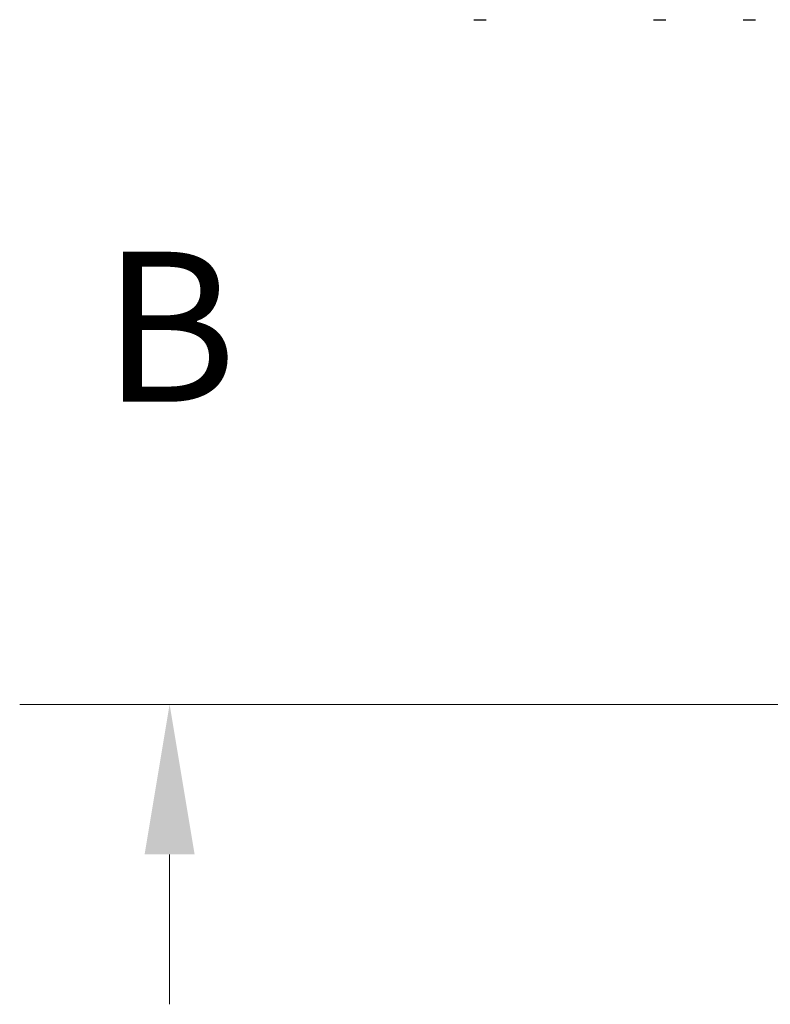
# Model space of a CAD drawing. Units: feet. Extents: x -54.2 to 34.2, y -1.5 to 27.6.
# Drawn here: x 28.8 to 29.2, y 16.4 to 16.9 of the extents above; entities that cross this region are included whole.
import ezdxf
from ezdxf.enums import TextEntityAlignment as Align

# ---------------------------------------------------------------- set-up
doc = ezdxf.new("R2010")
doc.units = ezdxf.units.FT
doc.header["$MEASUREMENT"] = 0
doc.header["$PDMODE"] = 35
for name, color, linetype, lineweight in [('UGD - DETAIL 5', 7, 'Continuous', 25), ('UGD - DETAIL TEXT', 7, 'Continuous', 15), ('UGD - TITLEBLOCK', 7, 'Continuous', 9)]:
    doc.layers.add(name, color=color, linetype=linetype, lineweight=lineweight)
doc.styles.add('UGD_Standard', font='arial.ttf')
doc.dimstyles.new('UGD_Standard', dxfattribs={"dimtxt": 0.075, "dimasz": 0.075, "dimexe": 0.075, "dimexo": 0.075, "dimgap": 0.075, "dimtad": 0, "dimtih": 1, "dimtoh": 1, "dimlfac": -1, "dimzin": 0, "dimdsep": 46, "dimtxsty": 'UGD_Standard', "dimcen": 0.075, "dimclrd": 7, "dimclre": 7, "dimclrt": 7, "dimadec": 0, "dimazin": 0, "dimtfac": 1, "dimtofl": 0, "dimtmove": 0, "dimatfit": 1, "dimfxl": 1, "dimtfill": 1, "dimtolj": 1, "dimtzin": 0, "dimlwd": -1, "dimlwe": -1, "dimarcsym": 0})

# ---------------------------------------------------------------- blocks, each defined once
blk = doc.blocks.new('*D70')
at = {"layer": 'Defpoints', "color": 0, "transparency": 16777216}
for p in [(-2.25228, -6.2857), (-2.34894, -6.66347), (-1.68129, -6.66347)]:
    blk.add_point(p, dxfattribs=at)
at = {"layer": 'UGD - DETAIL TEXT', "color": 7, "transparency": 16777216}
for p, q in [((-2.34894, -6.2107), (-2.34894, -6.1357)), ((-2.32728, -6.2857), (-2.42394, -6.2857)), ((-1.75629, -6.66347), (-2.42394, -6.66347)), ((-2.34894, -6.73847), (-2.34894, -6.81347))]:
    blk.add_line(p, q, dxfattribs=at)
for points in [[(-2.36144, -6.2107), (-2.33644, -6.2107), (-2.34894, -6.2857)], [(-2.36144, -6.73847), (-2.33644, -6.73847), (-2.34894, -6.66347)]]:
    blk.add_solid(points, dxfattribs=at)
at = {"layer": 'UGD - DETAIL TEXT', "color": 7, "transparency": 16777216, "insert": (-2.34894, -6.47459), "char_height": 0.075, "attachment_point": 5, "style": 'UGD_Standard', "bg_fill": 3, "box_fill_scale": 1.25, "bg_fill_color": 256, "bg_fill_true_color": 13158600, "bg_fill_transparency": 0}
blk.add_mtext('\\A1;B', dxfattribs=at)
blk = doc.blocks.new('sc740_prefab_HIGH')
at = {"layer": 'UGD - DETAIL 5'}
for p, q in [((-0.51548, 0.34245), (-0.50932, 0.34245)), ((-0.42568, 0.34245), (-0.41952, 0.34245)), ((-0.38077, 0.34245), (-0.37461, 0.34245))]:
    blk.add_line(p, q, dxfattribs=at)
blk = doc.blocks.new('detail_TECHSPEC740')
at = {"layer": 'UGD - DETAIL TEXT'}
dim = blk.add_linear_dim(base=(-2.34894, -6.66347), p1=(-2.25228, -6.2857), p2=(-1.68129, -6.66347), angle=90, text='B', dimstyle='UGD_Standard', dxfattribs=at)
dim.commit()
dim.dimension.update_dxf_attribs({"geometry": '*D70', "text_midpoint": (-2.34894, -6.47459)})
blk.add_blockref('sc740_prefab_HIGH', (-1.68129, -6.66347))
blk = doc.blocks.new('2436_detail_techSPEC740')
blk.add_blockref('detail_TECHSPEC740', (0, 0))
at = {"layer": 'UGD - TITLEBLOCK', "style": 'UGD_Standard'}
blk.add_attdef('NUM', text='', height=0.25, dxfattribs=at).set_placement((-7.375, -11), align=Align.MIDDLE_CENTER)

msp = doc.modelspace()

# ---------------------------------------------------------------- block references
msp.add_blockref('2436_detail_techSPEC740', (31.25, 23.25))

doc.saveas('drawing.dxf')
